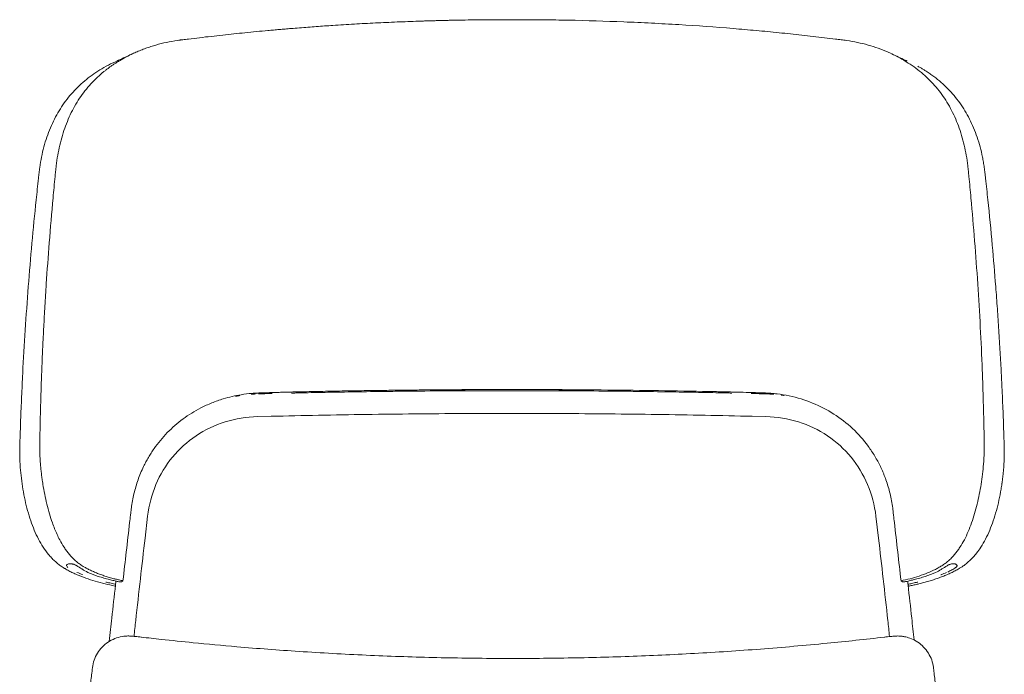
# Model space of a CAD drawing. Units: millimetres. Extents: x -1 to 2529, y -792 to 2000.
# Drawn here: x 4 to 496, y 1673 to 2000 of the extents above; entities that cross this region are included whole.
import ezdxf

# ---------------------------------------------------------------- set-up
doc = ezdxf.new("R2010")
doc.units = ezdxf.units.MM

# ---------------------------------------------------------------- blocks, each defined once
blk = doc.blocks.new('FRONT_2D_AFT04')
at = {"lineweight": 0, "extrusion": (0, 1, -2.22045e-16)}
for p, q in [((122.81, 1801.96), (129.67, 1802.13)), ((369.68, 1802.13), (376.54, 1801.96)), ((66.64, 1741.32), (67.93, 1752.33)), ((431.42, 1752.33), (432.72, 1741.32))]:
    blk.add_line(p, q, dxfattribs=at)
at = {"lineweight": 0}
for points, knots in [([(139.42, 1995.59), (138.47, 1995.51), (136.56, 1995.35), (133.69, 1995.11), (130.81, 1994.86), (127, 1994.52), (122.23, 1994.07), (114.7, 1993.33), (105.22, 1992.34), (95.83, 1991.27), (89.68, 1990.53), (86.91, 1990.19), (85.67, 1990.03), (84.78, 1989.92), (83.85, 1989.81), (81.42, 1989.46), (77.34, 1988.73), (72.94, 1987.64), (69.49, 1986.59), (66.97, 1985.74), (64.49, 1984.8), (62.08, 1983.8), (59.71, 1982.71), (57.83, 1981.76), (56.37, 1980.97), (55.3, 1980.37), (54.19, 1979.71), (53.44, 1979.25), (53.06, 1979.01)], [0, 0, 0, 0, 0.031016, 0.062319, 0.093708, 0.125005, 0.186981, 0.250011, 0.372411, 0.500015, 0.562516, 0.579027, 0.593767, 0.604216, 0.609394, 0.625019, 0.687145, 0.75, 0.781061, 0.8125, 0.843445, 0.874997, 0.905648, 0.9375, 0.951746, 0.966953, 0.983061, 1, 1, 1, 1]), ([(224.79, 1999.82), (224.14, 1999.81), (222.83, 1999.78), (220.86, 1999.74), (218.9, 1999.7), (216.93, 1999.66), (214.96, 1999.61), (213, 1999.56), (211.03, 1999.5), (209.06, 1999.45), (207.09, 1999.39), (205.11, 1999.33), (200.22, 1999.16), (192.38, 1998.87), (181.7, 1998.38), (171.02, 1997.81), (162.58, 1997.29), (156.27, 1996.86), (152.11, 1996.57), (147.92, 1996.26), (143.68, 1995.94), (140.85, 1995.71), (139.42, 1995.59)], [0, 0, 0, 0, 0.0226243, 0.0452699, 0.0679367, 0.0906245, 0.1133329, 0.1360618, 0.1588108, 0.1815799, 0.2043687, 0.227177, 0.2500047, 0.3744619, 0.4999987, 0.6237622, 0.7499984, 0.7987498, 0.8481288, 0.8981325, 0.9487576, 1, 1, 1, 1]), ([(224.79, 1999.82), (226.87, 1999.86), (228.96, 1999.88), (233.12, 1999.93), (235.21, 1999.95), (241.46, 1999.99), (245.63, 2000), (253.96, 2000), (258.13, 1999.99), (264.38, 1999.95), (266.47, 1999.93), (270.63, 1999.88), (272.71, 1999.86), (274.79, 1999.82)], [0, 0, 0, 0, 0.125, 0.125, 0.25, 0.25, 0.5, 0.5, 0.75, 0.75, 0.875, 0.875, 1, 1, 1, 1]), ([(274.79, 1999.82), (275.79, 1999.8), (276.78, 1999.78), (287.09, 1999.58), (296.37, 1999.29), (310.22, 1998.73), (314.82, 1998.52), (323.99, 1998.06), (328.56, 1997.8), (342.2, 1996.97), (351.23, 1996.32), (360.17, 1995.59)], [0, 0, 0, 0, 0.034377, 0.034377, 0.356252, 0.356252, 0.517189, 0.517189, 0.678126, 0.678126, 1, 1, 1, 1]), ([(360.17, 1995.59), (364, 1995.28), (367.83, 1994.95), (375.47, 1994.25), (379.28, 1993.89), (386.88, 1993.12), (390.66, 1992.73), (398.2, 1991.9), (401.96, 1991.48), (407.55, 1990.81), (409.41, 1990.59), (412.19, 1990.25), (413.12, 1990.13), (414.51, 1989.96), (414.97, 1989.9), (415.89, 1989.78), (416.35, 1989.72), (420.47, 1989.11), (424.05, 1988.34), (430.99, 1986.37), (434.33, 1985.17), (439.12, 1983.08), (440.67, 1982.33), (443.68, 1980.74), (445.13, 1979.89), (446.53, 1979.01)], [0, 0, 0, 0, 0.125, 0.125, 0.25, 0.25, 0.375, 0.375, 0.5, 0.5, 0.5625, 0.5625, 0.59375, 0.59375, 0.609375, 0.609375, 0.625, 0.625, 0.75, 0.75, 0.875, 0.875, 0.9375, 0.9375, 1, 1, 1, 1]), ([(52.59, 1979.39), (54.84, 1980.41), (57.01, 1981.42), (59.47, 1982.58), (59.81, 1982.74), (60.15, 1982.9)], [0, 0, 0, 0, 9.830661, 9.830661, 11.433403, 11.433403, 11.433403, 11.433403]), ([(439.43, 1982.9), (441.56, 1981.89), (443.75, 1980.87), (446.35, 1979.69), (446.67, 1979.54), (447, 1979.39)], [0, 0, 0, 0, 10.003946, 10.003946, 11.433541, 11.433541, 11.433541, 11.433541]), ([(47.19, 1976.74), (45.79, 1975.98), (44.42, 1975.17), (41.78, 1973.48), (40.49, 1972.59), (36.76, 1969.8), (34.43, 1967.77), (30.12, 1963.39), (28.13, 1961.02), (24.51, 1955.97), (22.88, 1953.27), (19.98, 1947.56), (18.71, 1944.55), (16.56, 1938.23), (15.67, 1934.92), (14.63, 1929.77), (14.33, 1928.03), (14.02, 1925.81), (13.96, 1925.37), (13.85, 1924.47), (13.79, 1924.03), (13.69, 1923.13), (13.64, 1922.68), (13.54, 1921.78), (13.49, 1921.33), (13.05, 1917.28), (12.66, 1913.68), (11.54, 1902.87), (10.84, 1895.66), (9.53, 1881.24), (8.93, 1874.02), (7.81, 1859.59), (7.3, 1852.37), (6.37, 1837.95), (5.95, 1830.74), (5.58, 1823.54)], [0, 0, 0, 0, 0.03125, 0.03125, 0.0625, 0.0625, 0.125, 0.125, 0.1875, 0.1875, 0.25, 0.25, 0.3125, 0.3125, 0.375, 0.375, 0.40625, 0.40625, 0.414062, 0.414062, 0.421875, 0.421875, 0.429688, 0.429688, 0.4375, 0.4375, 0.5, 0.5, 0.625, 0.625, 0.75, 0.75, 0.875, 0.875, 1, 1, 1, 1]), ([(53.06, 1979.01), (52.84, 1978.87), (52.38, 1978.59), (51.71, 1978.17), (51.05, 1977.74), (50.4, 1977.3), (49.75, 1976.86), (49.12, 1976.41), (48.49, 1975.96), (47.87, 1975.5), (47.26, 1975.03), (46.65, 1974.56), (46.06, 1974.08), (44.47, 1972.77), (42, 1970.55), (38.82, 1967.21), (35.92, 1963.65), (33.27, 1959.83), (30.89, 1955.79), (28.78, 1951.5), (26.94, 1947.02), (24.84, 1940.75), (23.28, 1934.1), (22.45, 1928.43), (22.17, 1925.99), (22.08, 1925.1), (21.98, 1924.15), (21.87, 1923.03), (21.61, 1920.34), (21.22, 1916.39), (20.19, 1905.37), (18.81, 1889.3), (17.52, 1871.32), (16.65, 1857.3), (16.11, 1847.67), (15.69, 1839.32), (15.37, 1832.16), (15.18, 1827.47), (15.09, 1825.17)], [0, 0, 0, 0, 0.005278, 0.0105421, 0.0157927, 0.0210301, 0.0262549, 0.0314674, 0.0366679, 0.041857, 0.047035, 0.0522022, 0.057359, 0.0625058, 0.0939459, 0.1250022, 0.1564644, 0.1874986, 0.2189622, 0.2499931, 0.2814726, 0.3124894, 0.3749471, 0.4061939, 0.4140062, 0.4179133, 0.4218203, 0.4307173, 0.4374466, 0.4690181, 0.499953, 0.630378, 0.7499761, 0.8139897, 0.8749872, 0.9181476, 0.9598182, 1, 1, 1, 1]), ([(52.59, 1979.39), (52.33, 1979.28), (52.08, 1979.16), (50.24, 1978.31), (48.69, 1977.54), (47.19, 1976.74)], [0.92756646, 0.92756646, 0.92756646, 0.92756646, 0.9375, 0.9375, 1, 1, 1, 1]), ([(446.53, 1979.01), (447.87, 1978.19), (449.18, 1977.33), (451.71, 1975.53), (452.94, 1974.58), (456.49, 1971.62), (458.69, 1969.49), (462.74, 1964.89), (464.59, 1962.42), (467.94, 1957.19), (469.44, 1954.41), (472.08, 1948.57), (473.22, 1945.5), (475.14, 1939.1), (475.92, 1935.77), (476.82, 1930.61), (477.08, 1928.87), (477.34, 1926.66), (477.39, 1926.22), (477.49, 1925.33), (477.53, 1924.88), (477.62, 1923.99), (477.67, 1923.54), (477.75, 1922.65), (477.8, 1922.2), (478.2, 1918.19), (478.54, 1914.62), (479.52, 1903.91), (480.14, 1896.76), (481.27, 1882.45), (481.79, 1875.29), (482.73, 1860.97), (483.15, 1853.81), (483.9, 1839.49), (484.22, 1832.33), (484.5, 1825.17)], [0, 0, 0, 0, 0.03125, 0.03125, 0.0625, 0.0625, 0.125, 0.125, 0.1875, 0.1875, 0.25, 0.25, 0.3125, 0.3125, 0.375, 0.375, 0.40625, 0.40625, 0.414062, 0.414062, 0.421875, 0.421875, 0.429688, 0.429688, 0.4375, 0.4375, 0.5, 0.5, 0.625, 0.625, 0.75, 0.75, 0.875, 0.875, 1, 1, 1, 1]), ([(452.4, 1976.74), (452.64, 1976.61), (453.12, 1976.35), (453.82, 1975.94), (454.51, 1975.54), (455.19, 1975.14), (455.84, 1974.73), (456.94, 1974.04), (458.45, 1973.03), (460.99, 1971.21), (464, 1968.78), (467.37, 1965.6), (470.47, 1962.19), (474.27, 1957.3), (478.34, 1950.58), (481.52, 1943.02), (483.48, 1936.56), (484.47, 1932.34), (485.11, 1928.9), (485.45, 1926.69), (485.69, 1924.92), (485.84, 1923.69), (485.95, 1922.61), (486.05, 1921.71), (486.32, 1919.33), (486.74, 1915.46), (487.91, 1904.34), (489.48, 1888.14), (491, 1870.01), (492.04, 1855.89), (492.66, 1846.8), (493.11, 1839.58), (493.43, 1834.1), (493.73, 1828.77), (493.92, 1825.27), (494.01, 1823.54)], [0, 0, 0, 0, 0.0053845, 0.0106981, 0.0159413, 0.0211147, 0.0262187, 0.0312538, 0.0469277, 0.0625077, 0.0940078, 0.1250063, 0.1565314, 0.1875033, 0.2499671, 0.3124279, 0.3439775, 0.3749229, 0.3906279, 0.4061758, 0.4140384, 0.4218026, 0.4275555, 0.4327639, 0.4374278, 0.4690019, 0.4999375, 0.6303717, 0.7499683, 0.8140041, 0.8749842, 0.9074857, 0.9391552, 0.9699931, 1, 1, 1, 1]), ([(5.58, 1823.54), (5.48, 1821.59), (5.39, 1819.64), (5.2, 1815.73), (5.11, 1813.78), (4.85, 1807.94), (4.7, 1804.05), (4.41, 1796.28), (4.28, 1792.41), (4.15, 1788.06), (4.14, 1787.58), (4.11, 1786.62), (4.1, 1786.13), (4.07, 1784.68), (4.07, 1783.69), (4.12, 1780.71), (4.21, 1778.67), (4.37, 1776.62)], [0, 0, 0, 0, 0.125, 0.125, 0.25, 0.25, 0.5, 0.5, 0.75, 0.75, 0.78125, 0.78125, 0.8125, 0.8125, 0.875, 0.875, 1, 1, 1, 1]), ([(15.09, 1825.17), (15.06, 1824.35), (14.99, 1822.61), (14.89, 1819.83), (14.79, 1816.75), (14.65, 1812.64), (14.51, 1807.62), (14.36, 1801.79), (14.26, 1797.12), (14.18, 1793.25), (14.14, 1790.83), (14.11, 1788.7), (14.09, 1787.4), (14.09, 1786.26), (14.1, 1785.28), (14.13, 1784.12), (14.17, 1782.79), (14.23, 1781.45), (14.3, 1780.27), (14.37, 1779.26), (14.42, 1778.58), (14.45, 1778.24)], [0, 0, 0, 0, 0.052478, 0.1117532, 0.1776902, 0.2500026, 0.3750026, 0.5000028, 0.6250042, 0.6750044, 0.7500042, 0.781255, 0.8125041, 0.8335865, 0.8544275, 0.8750035, 0.9064263, 0.9375018, 0.9584763, 0.9793389, 1, 1, 1, 1]), ([(484.5, 1825.17), (484.57, 1823.22), (484.65, 1821.27), (484.78, 1817.37), (484.85, 1815.42), (485.03, 1809.57), (485.13, 1805.67), (485.32, 1797.9), (485.39, 1794.02), (485.47, 1789.66), (485.47, 1789.18), (485.49, 1788.21), (485.49, 1787.73), (485.5, 1786.27), (485.49, 1785.29), (485.41, 1782.31), (485.3, 1780.28), (485.14, 1778.24)], [0, 0, 0, 0, 0.125, 0.125, 0.25, 0.25, 0.5, 0.5, 0.75, 0.75, 0.78125, 0.78125, 0.8125, 0.8125, 0.875, 0.875, 1, 1, 1, 1]), ([(494.01, 1823.54), (494.05, 1822.63), (494.15, 1820.67), (494.29, 1817.79), (494.43, 1814.8), (494.61, 1810.9), (494.81, 1805.99), (495.04, 1800.16), (495.21, 1795.31), (495.33, 1791.44), (495.41, 1789.03), (495.46, 1787.34), (495.49, 1786.38), (495.51, 1785.4), (495.52, 1784.18), (495.51, 1782.69), (495.47, 1781.2), (495.42, 1779.85), (495.36, 1778.66), (495.3, 1777.64), (495.25, 1776.96), (495.22, 1776.62)], [0, 0, 0, 0, 0.0585941, 0.1250008, 0.1848621, 0.2500025, 0.3750033, 0.5000037, 0.6250046, 0.6875062, 0.7500064, 0.7812567, 0.796881, 0.8125045, 0.8440733, 0.8750019, 0.9064627, 0.937501, 0.9585085, 0.97937, 1, 1, 1, 1]), ([(65.89, 1777.02), (66.02, 1777.27), (66.27, 1777.79), (66.66, 1778.56), (67.13, 1779.46), (67.68, 1780.48), (68.53, 1781.97), (69.67, 1783.82), (71.59, 1786.7), (74.22, 1790.15), (77.69, 1794.01), (81.47, 1797.58), (85.54, 1800.84), (89.87, 1803.77), (94.66, 1806.48), (99.92, 1808.89), (106.61, 1811.25), (113.34, 1812.81), (119.09, 1813.52), (122.02, 1813.71), (123.38, 1813.76), (124.28, 1813.79), (125.87, 1813.84), (128.13, 1813.91), (130.85, 1814), (133.57, 1814.08), (136.28, 1814.15), (139, 1814.22), (141.68, 1814.29), (144.41, 1814.35), (148.05, 1814.42), (152.64, 1814.52), (159.95, 1814.66), (169.11, 1814.82), (177.83, 1814.95), (184.22, 1815.04), (188.27, 1815.09), (192.32, 1815.14), (196.38, 1815.18), (200.43, 1815.22), (204.49, 1815.26), (208.55, 1815.3), (212.61, 1815.33), (216.67, 1815.36), (220.73, 1815.38), (223.44, 1815.4), (224.79, 1815.4)], [0, 0, 0, 0, 0.0051, 0.010312, 0.015627, 0.023317, 0.031255, 0.046512, 0.062506, 0.093752, 0.124997, 0.156243, 0.187491, 0.218737, 0.249983, 0.285692, 0.321398, 0.374938, 0.406184, 0.42181, 0.425717, 0.429624, 0.437438, 0.453056, 0.468689, 0.484317, 0.499944, 0.515439, 0.531198, 0.54616, 0.562452, 0.59372, 0.624959, 0.687412, 0.749971, 0.772768, 0.79555, 0.81832, 0.841076, 0.863818, 0.886547, 0.909263, 0.931966, 0.954656, 0.977334, 1, 1, 1, 1]), ([(130.14, 1813.49), (129.92, 1813.48), (129.7, 1813.48), (129.49, 1813.47), (128.46, 1813.45), (127.43, 1813.42), (126.4, 1813.4), (125.88, 1813.39), (125.37, 1813.37), (124.85, 1813.36), (124.34, 1813.35), (123.82, 1813.34), (123.31, 1813.32), (123.3, 1813.32), (123.29, 1813.32), (123.28, 1813.32)], [0, 0, 0, 0, 0.674398, 0.674398, 0.674398, 3.885944, 3.885944, 3.885944, 5.491287, 5.491287, 5.491287, 7.096583, 7.096583, 7.096583, 7.131826, 7.131826, 7.131826, 7.131826]), ([(224.79, 1814.87), (222.95, 1814.86), (221.1, 1814.85), (219.25, 1814.84), (212.35, 1814.8), (205.47, 1814.74), (198.6, 1814.67), (195.41, 1814.64), (192.22, 1814.6), (189.04, 1814.56), (183.76, 1814.5), (178.48, 1814.42), (173.23, 1814.34), (168.56, 1814.27), (163.91, 1814.19), (159.27, 1814.11), (155.54, 1814.04), (151.82, 1813.97), (148.11, 1813.89), (147.07, 1813.87), (146.04, 1813.85), (145, 1813.83), (143.96, 1813.8), (142.92, 1813.78), (141.89, 1813.76), (141.18, 1813.74), (140.47, 1813.73), (139.77, 1813.71)], [25.019594, 25.019594, 25.019594, 25.019594, 30.578454, 30.578454, 30.578454, 51.316463, 51.316463, 51.316463, 60.960059, 60.960059, 60.960059, 76.972421, 76.972421, 76.972421, 91.194357, 91.194357, 91.194357, 102.629523, 102.629523, 102.629523, 105.836869, 105.836869, 105.836869, 109.044125, 109.044125, 109.044125, 111.231058, 111.231058, 111.231058, 111.231058]), ([(274.79, 1815.5), (274.54, 1815.5), (274.29, 1815.5), (257.81, 1815.58), (241.54, 1815.58), (225.15, 1815.5), (224.97, 1815.5), (224.79, 1815.5)], [1.5137474, 1.5137474, 1.5137474, 1.5137474, 1.5154796, 1.5154796, 1.6261131, 1.6261131, 1.6273117, 1.6273117, 1.6273117, 1.6273117]), ([(274.79, 1815.4), (272.71, 1815.41), (270.63, 1815.42), (266.47, 1815.43), (264.38, 1815.44), (258.13, 1815.45), (253.96, 1815.45), (245.63, 1815.45), (241.46, 1815.45), (235.21, 1815.44), (233.12, 1815.43), (228.96, 1815.42), (226.88, 1815.41), (224.79, 1815.4)], [0, 0, 0, 0, 0.125, 0.125, 0.25, 0.25, 0.5, 0.5, 0.75, 0.75, 0.875, 0.875, 1, 1, 1, 1]), ([(224.79, 1814.87), (226.88, 1814.88), (228.96, 1814.89), (231.04, 1814.89), (233.12, 1814.89), (235.21, 1814.9), (237.29, 1814.9), (241.42, 1814.9), (245.55, 1814.9), (249.68, 1814.9), (249.72, 1814.9), (249.76, 1814.9), (249.79, 1814.9), (253.96, 1814.9), (258.13, 1814.9), (262.3, 1814.9), (264.38, 1814.9), (266.47, 1814.9), (268.55, 1814.89), (270.63, 1814.89), (272.71, 1814.88), (274.79, 1814.87)], [0, 0, 0, 0, 6.253148, 6.253148, 6.253148, 12.506419, 12.506419, 12.506419, 24.894598, 24.894598, 24.894598, 25.012069, 25.012069, 25.012069, 37.51777, 37.51777, 37.51777, 43.771088, 43.771088, 43.771088, 50.024283, 50.024283, 50.024283, 50.024283]), ([(433.7, 1777.02), (433.48, 1777.46), (433.26, 1777.91), (432.81, 1778.79), (432.58, 1779.22), (431.88, 1780.53), (431.39, 1781.39), (429.87, 1783.93), (428.78, 1785.57), (425.28, 1790.34), (422.66, 1793.29), (416.9, 1798.68), (413.76, 1801.12), (407.06, 1805.4), (403.49, 1807.24), (396.04, 1810.27), (392.16, 1811.46), (386.17, 1812.72), (384.16, 1813.05), (381.1, 1813.42), (380.08, 1813.52), (378.54, 1813.64), (378.02, 1813.67), (377.25, 1813.72), (376.99, 1813.73), (376.48, 1813.75), (376.22, 1813.76), (375.45, 1813.79), (374.93, 1813.8), (373.9, 1813.83), (373.38, 1813.85), (371.83, 1813.9), (370.8, 1813.93), (367.7, 1814.03), (365.64, 1814.09), (362.54, 1814.17), (361.5, 1814.2), (359.44, 1814.25), (358.41, 1814.27), (356.34, 1814.32), (355.31, 1814.34), (353.24, 1814.39), (352.2, 1814.41), (342.87, 1814.6), (334.52, 1814.75), (317.73, 1815.01), (309.3, 1815.12), (292.18, 1815.29), (283.49, 1815.36), (274.79, 1815.4)], [0, 0, 0, 0, 0.0089006, 0.0089006, 0.0178012, 0.0178012, 0.0356024, 0.0356024, 0.0712048, 0.0712048, 0.1424095, 0.1424095, 0.2136143, 0.2136143, 0.284819, 0.284819, 0.3560238, 0.3560238, 0.3916261, 0.3916261, 0.4094273, 0.4094273, 0.4183279, 0.4183279, 0.4227782, 0.4227782, 0.4272285, 0.4272285, 0.4361291, 0.4361291, 0.4450297, 0.4450297, 0.4628309, 0.4628309, 0.4984333, 0.4984333, 0.5162344, 0.5162344, 0.5340356, 0.5340356, 0.5518368, 0.5518368, 0.569638, 0.569638, 0.7120475, 0.7120475, 0.854457, 0.854457, 1, 1, 1, 1]), ([(274.79, 1814.87), (276.57, 1814.86), (278.34, 1814.85), (280.11, 1814.84), (287.08, 1814.8), (294.04, 1814.74), (300.98, 1814.67), (304.1, 1814.64), (307.21, 1814.61), (310.32, 1814.57), (315.68, 1814.5), (321.03, 1814.43), (326.36, 1814.35), (330.95, 1814.28), (335.53, 1814.2), (340.09, 1814.12), (343.89, 1814.05), (347.69, 1813.98), (351.47, 1813.9), (352.51, 1813.88), (353.55, 1813.85), (354.59, 1813.83), (355.62, 1813.81), (356.66, 1813.79), (357.7, 1813.77), (358.33, 1813.75), (358.96, 1813.74), (359.59, 1813.73)], [25.019773, 25.019773, 25.019773, 25.019773, 30.344003, 30.344003, 30.344003, 51.316164, 51.316164, 51.316164, 60.726246, 60.726246, 60.726246, 76.971779, 76.971779, 76.971779, 90.961663, 90.961663, 90.961663, 102.62835, 102.62835, 102.62835, 105.83562, 105.83562, 105.83562, 109.042795, 109.042795, 109.042795, 110.991873, 110.991873, 110.991873, 110.991873]), ([(369.23, 1813.5), (369.52, 1813.5), (369.81, 1813.49), (370.1, 1813.48), (371.12, 1813.46), (372.15, 1813.43), (373.18, 1813.41), (373.7, 1813.4), (374.21, 1813.38), (374.73, 1813.37), (375.18, 1813.36), (375.64, 1813.35), (376.09, 1813.34)], [0, 0, 0, 0, 0.903095, 0.903095, 0.903095, 4.114472, 4.114472, 4.114472, 5.71973, 5.71973, 5.71973, 7.131826, 7.131826, 7.131826, 7.131826]), ([(113.93, 1812.46), (113.74, 1812.43), (113.29, 1812.35), (112.56, 1812.22), (112, 1812.12), (111.72, 1812.06), (111.71, 1812.06)], [0.1277253, 0.1277253, 0.1277253, 0.1277253, 0.13527393, 0.1466702, 0.1580854, 0.15849429, 0.15849429, 0.15849429, 0.15849429]), ([(121.78, 1813.27), (121.73, 1813.27), (121.4, 1813.25), (120.8, 1813.22), (120.11, 1813.17), (119.7, 1813.14), (119.56, 1813.13)], [0.020202, 0.020202, 0.020202, 0.020202, 0.02235523, 0.03356146, 0.04478676, 0.0504509, 0.0504509, 0.0504509, 0.0504509]), ([(122.48, 1813.3), (122.47, 1813.3), (122.45, 1813.3), (122.44, 1813.3), (122.44, 1813.3)], [0.0108010395, 0.0108010395, 0.0108010395, 0.0108010395, 0.0111680738, 0.0113356505, 0.0113356505, 0.0113356505, 0.0113356505]), ([(376.09, 1813.34), (376.33, 1813.33), (377.1, 1813.31), (378.27, 1813.26), (379.48, 1813.18), (380.15, 1813.13), (380.43, 1813.1)], [0, 0, 0, 0, 0.00970309, 0.03128377, 0.0474327, 0.05876877, 0.05876877, 0.05876877, 0.05876877]), ([(384.2, 1812.68), (384.56, 1812.63), (385.05, 1812.56), (385.53, 1812.48), (385.66, 1812.46)], [0.11019218, 0.11019218, 0.11019218, 0.11019218, 0.12512054, 0.13022919, 0.13022919, 0.13022919, 0.13022919]), ([(122.81, 1801.96), (117.26, 1801.83), (111.8, 1800.93), (101.44, 1797.7), (96.55, 1795.36), (87.69, 1789.43), (83.71, 1785.83), (76.95, 1777.62), (74.16, 1773.01), (69.97, 1763.1), (68.58, 1757.79), (67.93, 1752.33)], [1.66719, 1.66719, 1.66719, 1.66719, 1.938922, 1.938922, 2.210653, 2.210653, 2.482384, 2.482384, 2.754116, 2.754116, 3.025847, 3.025847, 3.025847, 3.025847]), ([(369.68, 1802.13), (354.09, 1802.51), (338.26, 1802.81), (306.29, 1803.27), (290.16, 1803.43), (257.79, 1803.58), (241.56, 1803.58), (209.2, 1803.43), (193.06, 1803.27), (161.1, 1802.81), (145.26, 1802.51), (129.67, 1802.13)], [1.2942127, 1.2942127, 1.2942127, 1.2942127, 1.4048462, 1.4048462, 1.5154796, 1.5154796, 1.6261131, 1.6261131, 1.7367465, 1.7367465, 1.84738, 1.84738, 1.84738, 1.84738]), ([(431.42, 1752.33), (430.78, 1757.79), (429.38, 1763.1), (425.2, 1773.01), (422.41, 1777.62), (415.64, 1785.83), (411.67, 1789.43), (402.8, 1795.36), (397.91, 1797.7), (387.56, 1800.93), (382.1, 1801.83), (376.54, 1801.96)], [0.115746, 0.115746, 0.115746, 0.115746, 0.387477, 0.387477, 0.659208, 0.659208, 0.93094, 0.93094, 1.202671, 1.202671, 1.474402, 1.474402, 1.474402, 1.474402]), ([(4.37, 1776.62), (4.5, 1774.82), (4.68, 1773.01), (5.12, 1769.37), (5.39, 1767.55), (6.01, 1763.92), (6.35, 1762.11), (7.13, 1758.55), (7.56, 1756.79), (8.51, 1753.35), (9.02, 1751.66), (10.13, 1748.39), (10.72, 1746.8), (12.01, 1743.73), (12.69, 1742.26), (14.17, 1739.43), (14.95, 1738.09), (16.62, 1735.53), (17.51, 1734.33), (18.94, 1732.62), (19.42, 1732.07), (20.43, 1731.01), (20.94, 1730.5), (22.01, 1729.5), (22.55, 1729.02), (23.4, 1728.34), (23.68, 1728.12), (24.26, 1727.69), (24.56, 1727.49), (25.15, 1727.08), (25.45, 1726.88), (25.91, 1726.59), (26.07, 1726.5), (26.38, 1726.31), (26.53, 1726.21), (27.31, 1725.74), (27.95, 1725.38), (29.26, 1724.68), (29.93, 1724.35), (31.29, 1723.7), (31.98, 1723.39), (34.1, 1722.48), (35.57, 1721.92), (38.59, 1720.85), (40.15, 1720.34), (43.35, 1719.39), (44.99, 1718.94), (46.66, 1718.53)], [0, 0, 0, 0, 0.0625, 0.0625, 0.125, 0.125, 0.1875, 0.1875, 0.25, 0.25, 0.3125, 0.3125, 0.375, 0.375, 0.4375, 0.4375, 0.5, 0.5, 0.5625, 0.5625, 0.59375, 0.59375, 0.625, 0.625, 0.65625, 0.65625, 0.671875, 0.671875, 0.6875, 0.6875, 0.703125, 0.703125, 0.710937, 0.710937, 0.71875, 0.71875, 0.75, 0.75, 0.78125, 0.78125, 0.8125, 0.8125, 0.875, 0.875, 0.9375, 0.9375, 1, 1, 1, 1]), ([(14.45, 1778.24), (14.46, 1778.03), (14.5, 1777.62), (14.55, 1776.99), (14.61, 1776.36), (14.67, 1775.74), (14.74, 1775.12), (14.81, 1774.49), (14.88, 1773.87), (14.97, 1773.04), (15.11, 1771.99), (15.23, 1771.05), (15.31, 1770.5), (15.33, 1770.35), (15.35, 1770.24), (15.39, 1769.95), (15.49, 1769.27), (15.85, 1766.98), (16.52, 1763.23), (17.61, 1758.29), (18.89, 1753.51), (20.2, 1749.43), (21.85, 1745.05), (23.74, 1740.9), (25.81, 1737.34), (27.43, 1735.01), (28.73, 1733.36), (30.11, 1731.79), (31.33, 1730.58), (32.23, 1729.79), (32.76, 1729.37), (33.57, 1728.74), (34.58, 1728.03), (35.83, 1727.23), (37.02, 1726.52), (38.51, 1725.71), (40.35, 1724.83), (42.36, 1723.97), (44.45, 1723.16), (46.25, 1722.53), (47.73, 1722.06), (48.86, 1721.72), (49.98, 1721.4), (50.73, 1721.21), (51.1, 1721.11)], [0, 0, 0, 0, 0.007876, 0.015732, 0.023569, 0.031388, 0.039191, 0.046979, 0.054753, 0.062515, 0.078194, 0.093772, 0.097679, 0.098656, 0.099633, 0.101587, 0.109401, 0.125028, 0.187516, 0.250005, 0.313211, 0.374982, 0.416651, 0.499945, 0.562435, 0.593646, 0.624942, 0.656196, 0.687448, 0.703076, 0.710891, 0.718706, 0.749958, 0.76782, 0.78568, 0.81247, 0.843294, 0.874978, 0.906324, 0.937488, 0.95361, 0.969395, 0.984854, 1, 1, 1, 1]), ([(65.89, 1777.02), (65.38, 1775.95), (64.89, 1774.86), (63.97, 1772.66), (63.55, 1771.55), (62.35, 1768.17), (61.67, 1765.86), (60.55, 1761.17), (60.11, 1758.79), (59.76, 1756.07), (59.72, 1755.77), (59.65, 1755.16), (59.61, 1754.86), (59.51, 1753.95), (59.44, 1753.34), (59.23, 1751.53), (59.09, 1750.31), (57.84, 1739.41), (56.73, 1729.71), (55.63, 1720.02)], [0, 0, 0, 0, 0.0625, 0.0625, 0.125, 0.125, 0.25, 0.25, 0.375, 0.375, 0.390625, 0.390625, 0.40625, 0.40625, 0.4375, 0.4375, 0.5, 0.5, 1, 1, 1, 1]), ([(433.7, 1777.02), (433.81, 1776.78), (434.04, 1776.3), (434.37, 1775.58), (434.69, 1774.86), (435, 1774.13), (435.31, 1773.4), (435.6, 1772.66), (435.89, 1771.92), (436.17, 1771.17), (436.76, 1769.55), (437.58, 1767.02), (438.51, 1763.53), (439.26, 1759.98), (439.68, 1757.28), (439.91, 1755.46), (440.04, 1754.25), (440.29, 1752.13), (441.06, 1745.45), (442.31, 1734.54), (443.41, 1724.85), (443.96, 1720.02)], [0, 0, 0, 0, 0.013858, 0.027718, 0.041583, 0.055455, 0.069335, 0.083228, 0.097135, 0.111058, 0.125002, 0.187417, 0.249993, 0.312284, 0.374982, 0.390608, 0.406233, 0.437483, 0.499987, 0.750867, 1, 1, 1, 1]), ([(485.14, 1778.24), (485.01, 1776.59), (484.84, 1774.92), (484.44, 1771.58), (484.2, 1769.9), (483.67, 1766.56), (483.37, 1764.89), (482.71, 1761.59), (482.35, 1759.95), (481.56, 1756.72), (481.13, 1755.13), (480.22, 1752), (479.72, 1750.47), (478.67, 1747.48), (478.1, 1746.03), (476.9, 1743.21), (476.25, 1741.85), (474.88, 1739.23), (474.14, 1737.97), (472.97, 1736.18), (472.56, 1735.59), (471.72, 1734.46), (471.29, 1733.91), (470.4, 1732.83), (469.94, 1732.31), (469.23, 1731.56), (468.99, 1731.31), (468.5, 1730.83), (468.25, 1730.59), (467.74, 1730.13), (467.48, 1729.9), (467.09, 1729.58), (466.96, 1729.47), (466.69, 1729.26), (466.56, 1729.16), (465.88, 1728.64), (465.32, 1728.25), (464.18, 1727.49), (463.59, 1727.13), (462.39, 1726.42), (461.78, 1726.09), (459.89, 1725.12), (458.58, 1724.53), (455.85, 1723.42), (454.44, 1722.9), (451.53, 1721.95), (450.03, 1721.5), (448.49, 1721.11)], [0, 0, 0, 0, 0.0625, 0.0625, 0.125, 0.125, 0.1875, 0.1875, 0.25, 0.25, 0.3125, 0.3125, 0.375, 0.375, 0.4375, 0.4375, 0.5, 0.5, 0.5625, 0.5625, 0.59375, 0.59375, 0.625, 0.625, 0.65625, 0.65625, 0.671875, 0.671875, 0.6875, 0.6875, 0.703125, 0.703125, 0.710937, 0.710937, 0.71875, 0.71875, 0.75, 0.75, 0.78125, 0.78125, 0.8125, 0.8125, 0.875, 0.875, 0.9375, 0.9375, 1, 1, 1, 1]), ([(495.22, 1776.62), (495.21, 1776.39), (495.17, 1775.94), (495.11, 1775.25), (495.05, 1774.57), (494.99, 1773.89), (494.92, 1773.22), (494.85, 1772.54), (494.77, 1771.86), (494.69, 1771.19), (494.6, 1770.51), (494.51, 1769.82), (494.44, 1769.26), (494.38, 1768.86), (494.35, 1768.63), (494.2, 1767.61), (493.76, 1764.8), (492.88, 1760.29), (491.59, 1755.01), (490.06, 1749.98), (488.27, 1745.21), (486.21, 1740.78), (484.01, 1737.01), (481.9, 1734.08), (479.98, 1731.84), (478.24, 1730.08), (476.76, 1728.78), (475.76, 1728.01), (475.18, 1727.59), (474.69, 1727.26), (474.15, 1726.89), (473.54, 1726.5), (472.82, 1726.06), (471.97, 1725.57), (471, 1725.04), (470, 1724.51), (468.99, 1724.02), (467.96, 1723.55), (466.57, 1722.94), (464.76, 1722.21), (462.52, 1721.38), (460.21, 1720.59), (458.23, 1719.97), (456.6, 1719.5), (455.37, 1719.16), (454.15, 1718.83), (453.33, 1718.63), (452.93, 1718.53)], [0, 0, 0, 0, 0.007922, 0.015809, 0.023664, 0.031488, 0.039284, 0.047053, 0.054796, 0.062516, 0.070344, 0.078145, 0.08596, 0.089867, 0.091821, 0.093774, 0.125026, 0.188184, 0.249981, 0.312462, 0.374944, 0.437419, 0.499915, 0.549913, 0.587417, 0.624921, 0.656175, 0.671803, 0.679618, 0.687433, 0.697535, 0.707953, 0.718691, 0.733774, 0.749947, 0.765662, 0.781204, 0.796627, 0.812462, 0.843356, 0.874974, 0.906317, 0.937485, 0.953613, 0.969404, 0.984864, 1, 1, 1, 1]), ([(66.64, 1741.32), (65.85, 1734.63), (65.07, 1727.84), (63.51, 1714.1), (62.74, 1707.16), (61.7, 1697.57), (61.42, 1694.96), (61.14, 1692.34)], [2.839235, 2.839235, 2.839235, 2.839235, 2.9401247, 2.9401247, 3.0410144, 3.0410144, 3.0787823, 3.0787823, 3.0787823, 3.0787823]), ([(438.23, 1692.22), (437.94, 1694.88), (437.66, 1697.54), (436.61, 1707.16), (435.84, 1714.1), (434.29, 1727.84), (433.5, 1734.63), (432.72, 1741.32)], [3.2038429, 3.2038429, 3.2038429, 3.2038429, 3.2421709, 3.2421709, 3.3430606, 3.3430606, 3.4439504, 3.4439504, 3.4439504, 3.4439504]), ([(27.47, 1727.46), (27.47, 1727.46), (27.47, 1727.46), (27.45, 1727.55), (27.44, 1727.64), (27.47, 1727.81), (27.49, 1727.89), (27.59, 1728.05), (27.66, 1728.12), (27.9, 1728.32), (28.14, 1728.42), (28.56, 1728.52), (28.72, 1728.55), (29.04, 1728.58), (29.21, 1728.58), (29.57, 1728.57), (29.75, 1728.55), (30.13, 1728.5), (30.31, 1728.47), (30.69, 1728.39), (30.87, 1728.34), (31.23, 1728.22), (31.41, 1728.15), (31.74, 1728.01), (31.9, 1727.94), (32.19, 1727.78), (32.33, 1727.69), (32.45, 1727.61)], [0.001711872, 0.001711872, 0.001711872, 0.001711872, 0.001711937, 0.001711937, 0.002282582, 0.002282582, 0.002853228, 0.002853228, 0.003423873, 0.003423873, 0.004565164, 0.004565164, 0.00513581, 0.00513581, 0.005706455, 0.005706455, 0.006277101, 0.006277101, 0.006847746, 0.006847746, 0.007418392, 0.007418392, 0.007989037, 0.007989037, 0.008559683, 0.008559683, 0.009130328, 0.009130328, 0.009130328, 0.009130328]), ([(28.16, 1726.67), (28.04, 1726.75), (27.93, 1726.83), (27.74, 1727.01), (27.66, 1727.1), (27.6, 1727.19), (27.6, 1727.19), (27.6, 1727.19)], [0, 0, 0, 0, 0.000570646, 0.000570646, 0.001141291, 0.001141291, 0.001141375, 0.001141375, 0.001141375, 0.001141375]), ([(466.91, 1727.56), (467.03, 1727.65), (467.17, 1727.73), (467.46, 1727.89), (467.62, 1727.97), (467.95, 1728.11), (468.13, 1728.17), (468.48, 1728.29), (468.67, 1728.34), (469.04, 1728.42), (469.23, 1728.46), (469.6, 1728.51), (469.79, 1728.52), (470.32, 1728.54), (470.65, 1728.51), (471.08, 1728.41), (471.21, 1728.37), (471.44, 1728.27), (471.53, 1728.21), (471.7, 1728.08), (471.77, 1728), (471.86, 1727.85), (471.89, 1727.77), (471.92, 1727.6), (471.91, 1727.51), (471.86, 1727.33), (471.82, 1727.24), (471.7, 1727.06), (471.62, 1726.97), (471.43, 1726.8), (471.32, 1726.71), (471.2, 1726.63)], [0, 0, 0, 0, 0.000570576, 0.000570576, 0.001141152, 0.001141152, 0.001711729, 0.001711729, 0.002282305, 0.002282305, 0.002852881, 0.002852881, 0.003423457, 0.003423457, 0.004564609, 0.004564609, 0.005135186, 0.005135186, 0.005705762, 0.005705762, 0.006276338, 0.006276338, 0.006846914, 0.006846914, 0.00741749, 0.00741749, 0.007988067, 0.007988067, 0.008558643, 0.008558643, 0.009129219, 0.009129219, 0.009129219, 0.009129219]), ([(471.2, 1726.63), (470.59, 1726.23), (469.97, 1725.85), (468.67, 1725.11), (468.01, 1724.76), (467.32, 1724.42)], [0, 0, 0, 0, 0.00280307, 0.00280307, 0.00560614, 0.00560614, 0.00560614, 0.00560614]), ([(38.14, 1724.25), (39.79, 1723.52), (41.51, 1722.87), (44.2, 1721.97), (45.12, 1721.69), (46.99, 1721.15), (47.94, 1720.89), (48.92, 1720.65)], [0, 0, 0, 0, 0.0062757, 0.0062757, 0.00941355, 0.00941355, 0.01255141, 0.01255141, 0.01255141, 0.01255141]), ([(49.9, 1720.42), (50.31, 1720.32), (50.72, 1720.22), (51.13, 1720.12), (51.54, 1720.03), (51.95, 1719.93), (52.37, 1719.84), (52.87, 1719.72), (53.37, 1719.61), (53.87, 1719.49)], [0, 0, 0, 0, 0.001336597, 0.001336597, 0.001336597, 0.002673194, 0.002673194, 0.002673194, 0.004303313, 0.004303313, 0.004303313, 0.004303313]), ([(51.1, 1721.11), (51.39, 1721.04), (51.97, 1720.89), (52.86, 1720.67), (53.77, 1720.45), (54.69, 1720.23), (55.32, 1720.09), (55.63, 1720.02)], [0.0000001, 0.0000001, 0.0000001, 0.0000001, 0.1934842, 0.390257, 0.5902886, 0.7935472, 1, 1, 1, 1]), ([(445.49, 1719.47), (445.73, 1719.52), (445.98, 1719.58), (446.22, 1719.64), (446.63, 1719.73), (447.04, 1719.82), (447.46, 1719.92), (448.19, 1720.09), (448.92, 1720.26), (449.65, 1720.44)], [0.00053963, 0.00053963, 0.00053963, 0.00053963, 0.001336597, 0.001336597, 0.001336597, 0.002673194, 0.002673194, 0.002673194, 0.005056602, 0.005056602, 0.005056602, 0.005056602]), ([(450.44, 1720.63), (451.41, 1720.86), (452.37, 1721.12), (454.24, 1721.66), (455.15, 1721.94), (457.85, 1722.84), (459.57, 1723.49), (461.22, 1724.21)], [0, 0, 0, 0, 0.00313775, 0.00313775, 0.0062755, 0.0062755, 0.012551, 0.012551, 0.012551, 0.012551]), ([(51.86, 1718.33), (51.73, 1718.36), (51.61, 1718.39), (51.48, 1718.42), (51.07, 1718.51), (50.66, 1718.6), (50.25, 1718.7), (49.46, 1718.88), (48.67, 1719.06), (47.88, 1719.24)], [0.000929424, 0.000929424, 0.000929424, 0.000929424, 0.001336596, 0.001336596, 0.001336596, 0.002673193, 0.002673193, 0.002673193, 0.005236992, 0.005236992, 0.005236992, 0.005236992]), ([(51.87, 1717.95), (51.26, 1712.5), (50.66, 1707), (49.63, 1697.61), (49.22, 1693.74), (48.8, 1689.85)], [2.9614207, 2.9614207, 2.9614207, 2.9614207, 3.0410144, 3.0410144, 3.0968149, 3.0968149, 3.0968149, 3.0968149]), ([(51.86, 1718.33), (51.86, 1718.31), (51.86, 1718.27), (51.88, 1718.2), (51.9, 1718.14), (51.91, 1718.11), (51.91, 1718.1)], [0.7471382, 0.7471382, 0.7471382, 0.7471382, 0.7797067, 0.8111576, 0.8414902, 0.8536687, 0.8536687, 0.8536687, 0.8536687]), ([(55, 1719.61), (54.93, 1719.6), (54.8, 1719.6), (54.6, 1719.58), (54.41, 1719.56), (54.22, 1719.54), (54.04, 1719.52), (53.93, 1719.5), (53.87, 1719.49)], [0, 0, 0, 0, 0.027764, 0.0555571, 0.0833794, 0.1112308, 0.1391114, 0.1670206, 0.1670206, 0.1670206, 0.1670206]), ([(444.66, 1719.56), (444.73, 1719.56), (444.86, 1719.55), (445.06, 1719.53), (445.25, 1719.5), (445.39, 1719.48), (445.47, 1719.47), (445.49, 1719.47)], [0, 0, 0, 0, 0.0312397, 0.0624599, 0.0937108, 0.1250425, 0.1351009, 0.1351009, 0.1351009, 0.1351009]), ([(447.5, 1718.31), (447.5, 1718.29), (447.49, 1718.24), (447.48, 1718.16), (447.46, 1718.11), (447.44, 1718.08)], [0.81166499, 0.81166499, 0.81166499, 0.81166499, 0.84328279, 0.87499273, 0.91063994, 0.91063994, 0.91063994, 0.91063994]), ([(450.48, 1690.55), (450.09, 1694.2), (449.69, 1697.85), (448.7, 1706.99), (448.09, 1712.48), (447.48, 1717.92)], [3.189713, 3.189713, 3.189713, 3.189713, 3.2421709, 3.2421709, 3.3216443, 3.3216443, 3.3216443, 3.3216443]), ([(451.67, 1719.26), (451.26, 1719.17), (450.85, 1719.07), (450.44, 1718.98), (450.03, 1718.88), (449.62, 1718.79), (449.21, 1718.7), (448.64, 1718.57), (448.07, 1718.44), (447.5, 1718.31)], [0, 0, 0, 0, 0.001336597, 0.001336597, 0.001336597, 0.002673193, 0.002673193, 0.002673193, 0.004520566, 0.004520566, 0.004520566, 0.004520566]), ([(452.93, 1718.53), (452.62, 1718.46), (451.98, 1718.3), (451.02, 1718.07), (450.04, 1717.85), (449.04, 1717.62), (448.37, 1717.47), (448.04, 1717.4)], [0.0000001, 0.0000001, 0.0000001, 0.0000001, 0.1950284, 0.3925444, 0.5925468, 0.7950332, 1, 1, 1, 1]), ([(40.21, 1674.85), (40.24, 1676.11), (40.4, 1677.39), (40.98, 1679.86), (41.41, 1681.08), (42.51, 1683.39), (43.18, 1684.49), (44.75, 1686.52), (45.64, 1687.45), (47.6, 1689.1), (48.67, 1689.82), (50.92, 1691.01), (52.12, 1691.49), (54.53, 1692.17), (55.8, 1692.38), (57.35, 1692.49), (57.74, 1692.51), (58.43, 1692.51), (58.72, 1692.51), (59.19, 1692.49), (59.37, 1692.48), (59.83, 1692.45), (60.05, 1692.44), (60.58, 1692.39), (60.87, 1692.36), (61.19, 1692.33)], [0.000408, 0.000408, 0.000408, 0.000408, 3.803996, 3.803996, 7.640068, 7.640068, 11.475838, 11.475838, 15.311528, 15.311528, 19.146362, 19.146362, 22.974177, 22.974177, 26.728138, 26.728138, 28.106556, 28.106556, 29.538268, 29.538268, 30.98322, 30.98322, 33.638338, 33.638338, 37.47713, 37.47713, 37.47713, 37.47713]), ([(63.48, 1692.09), (63.86, 1692.05), (64.27, 1692.01), (64.74, 1691.95), (64.78, 1691.95), (64.81, 1691.95)], [0, 0, 0, 0, 0.003541273, 0.003541273, 0.003820006, 0.003820006, 0.003820006, 0.003820006]), ([(64.81, 1691.95), (68.09, 1691.56), (71.39, 1691.19), (79.98, 1690.25), (85.28, 1689.7), (97.88, 1688.44), (105.19, 1687.77), (122.83, 1686.26), (133.17, 1685.48), (154.69, 1684.07), (165.88, 1683.45), (188.14, 1682.45), (199.22, 1682.06), (221.25, 1681.52), (232.2, 1681.37), (254.02, 1681.27), (264.88, 1681.33), (286.57, 1681.67), (297.4, 1681.95), (319.11, 1682.72), (329.99, 1683.21), (351.85, 1684.43), (362.83, 1685.16), (384.91, 1686.84), (396, 1687.81), (416.65, 1689.82), (426.22, 1690.84), (435.72, 1691.95)], [0, 0, 0, 0, 10.001505, 10.001505, 26.020633, 26.020633, 48.071056, 48.071056, 79.212958, 79.212958, 112.845676, 112.845676, 146.09885, 146.09885, 178.963669, 178.963669, 211.543841, 211.543841, 244.048724, 244.048724, 276.737661, 276.737661, 309.778678, 309.778678, 343.235832, 343.235832, 372.139885, 372.139885, 372.139885, 372.139885]), ([(435.71, 1691.95), (435.75, 1691.95), (435.78, 1691.96), (436.26, 1692.01), (436.67, 1692.05), (437.05, 1692.09)], [0.217096814, 0.217096814, 0.217096814, 0.217096814, 0.217380637, 0.217380637, 0.220939531, 0.220939531, 0.220939531, 0.220939531]), ([(439.34, 1692.33), (439.71, 1692.37), (440.04, 1692.4), (440.75, 1692.46), (441.09, 1692.49), (442.14, 1692.51), (442.51, 1692.51), (443.3, 1692.49), (443.71, 1692.46), (444.65, 1692.36), (445.2, 1692.28), (446.63, 1692), (447.51, 1691.76), (449.47, 1691.06), (450.53, 1690.56), (452.62, 1689.32), (453.64, 1688.55), (455.5, 1686.82), (456.35, 1685.85), (457.81, 1683.75), (458.43, 1682.62), (459.42, 1680.26), (459.79, 1679.02), (460.2, 1676.8), (460.29, 1675.82), (460.31, 1674.85)], [0, 0, 0, 0, 4.480762, 4.480762, 8.45071, 8.45071, 9.975403, 9.975403, 11.293763, 11.293763, 12.994533, 12.994533, 15.744177, 15.744177, 19.249333, 19.249333, 23.041979, 23.041979, 26.87283, 26.87283, 30.708025, 30.708025, 34.543747, 34.543747, 37.475902, 37.475902, 37.475902, 37.475902])]:
    blk.add_open_spline(points, degree=3, knots=knots, dxfattribs=at)
for points, degree in [([(32.45, 1727.61), (33.27, 1727.04), (34.13, 1726.5), (35.03, 1725.99)], 3), ([(35.37, 1725.77), (35.27, 1725.85), (35.16, 1725.92), (35.03, 1725.99)], 3), ([(35.37, 1725.77), (36.15, 1725.21), (37.07, 1724.71), (38.12, 1724.26)], 3), ([(461.24, 1724.22), (462.29, 1724.68), (463.21, 1725.17), (463.99, 1725.73)], 3), ([(464.33, 1725.95), (464.2, 1725.88), (464.09, 1725.81), (463.99, 1725.73)], 3), ([(464.33, 1725.95), (465.23, 1726.46), (466.09, 1726.99), (466.91, 1727.56)], 3), ([(35.32, 1723.17), (34.51, 1723.53), (33.62, 1723.87), (32.66, 1724.2)], 3), ([(35.32, 1723.17), (35.37, 1723.15), (35.41, 1723.13), (35.45, 1723.11)], 3), ([(38.14, 1724.25), (38.13, 1724.25), (38.13, 1724.25), (38.12, 1724.26)], 3), ([(48.92, 1720.65), (49.24, 1720.57), (49.57, 1720.49), (49.9, 1720.42)], 3), ([(448.49, 1721.11), (447, 1720.73), (445.48, 1720.37), (443.96, 1720.02)], 3), ([(449.65, 1720.44), (449.92, 1720.5), (450.18, 1720.56), (450.44, 1720.63)], 3), ([(461.24, 1724.22), (461.23, 1724.22), (461.22, 1724.21), (461.22, 1724.21)], 3), ([(463.91, 1723.08), (463.95, 1723.1), (463.99, 1723.12), (464.03, 1723.13)], 3), ([(466.69, 1724.16), (465.74, 1723.84), (464.85, 1723.5), (464.03, 1723.13)], 3), ([(46.66, 1718.53), (48.28, 1718.14), (49.91, 1717.76), (51.55, 1717.4)], 3), ([(47.88, 1719.24), (47.61, 1719.31), (47.34, 1719.37), (47.07, 1719.43)], 3), ([(51.55, 1717.4), (51.83, 1717.58)], 1), ([(52.09, 1719.9), (52.03, 1719.32), (51.96, 1718.73), (51.9, 1718.15)], 3), ([(55, 1719.61), (55.63, 1720.02)], 1), ([(444.66, 1719.56), (443.96, 1720.02)], 1), ([(447.46, 1718.12), (447.4, 1718.71), (447.33, 1719.29), (447.26, 1719.88)], 3), ([(448.04, 1717.4), (447.5, 1717.74)], 1), ([(452.29, 1719.41), (452.08, 1719.36), (451.88, 1719.31), (451.67, 1719.26)], 3), ([(61.19, 1692.33), (61.4, 1692.31), (61.62, 1692.29), (61.86, 1692.26)], 3), ([(61.86, 1692.26), (61.87, 1692.26), (61.88, 1692.26), (61.9, 1692.26)], 3), ([(61.91, 1692.26), (61.9, 1692.26), (61.9, 1692.26), (61.9, 1692.26)], 3), ([(61.91, 1692.26), (61.92, 1692.26), (61.93, 1692.26), (61.94, 1692.26)], 3), ([(61.94, 1692.26), (62.34, 1692.21), (62.79, 1692.17), (63.28, 1692.12)], 3), ([(63.48, 1692.09), (63.41, 1692.1), (63.34, 1692.11), (63.28, 1692.12)], 3), ([(437.25, 1692.12), (437.18, 1692.11), (437.12, 1692.1), (437.05, 1692.09)], 3), ([(437.25, 1692.12), (437.77, 1692.17), (438.25, 1692.22), (438.67, 1692.27)], 3), ([(438.67, 1692.27), (438.91, 1692.29), (439.13, 1692.31), (439.34, 1692.33)], 3), ([(48.58, 1687.76), (48.58, 1687.76), (48.58, 1687.76), (48.58, 1687.76)], 3), ([(42.79, 1676.05), (42.79, 1676.05), (42.79, 1676.05), (42.79, 1676.05)], 3), ([(39.26, 1667.94), (39.58, 1670.25), (39.9, 1672.56), (40.21, 1674.88)], 3), ([(40.21, 1674.88), (40.21, 1674.88), (40.21, 1674.88), (40.21, 1674.88)], 3), ([(460.31, 1674.88), (460.63, 1672.56), (460.95, 1670.25), (461.26, 1667.94)], 3), ([(460.31, 1674.88), (460.31, 1674.88), (460.31, 1674.88), (460.31, 1674.88)], 3)]:
    blk.add_open_spline(points, degree=degree, dxfattribs=at)

msp = doc.modelspace()

# ---------------------------------------------------------------- block references
msp.add_blockref('FRONT_2D_AFT04', (0, 0))

doc.saveas('drawing.dxf')
